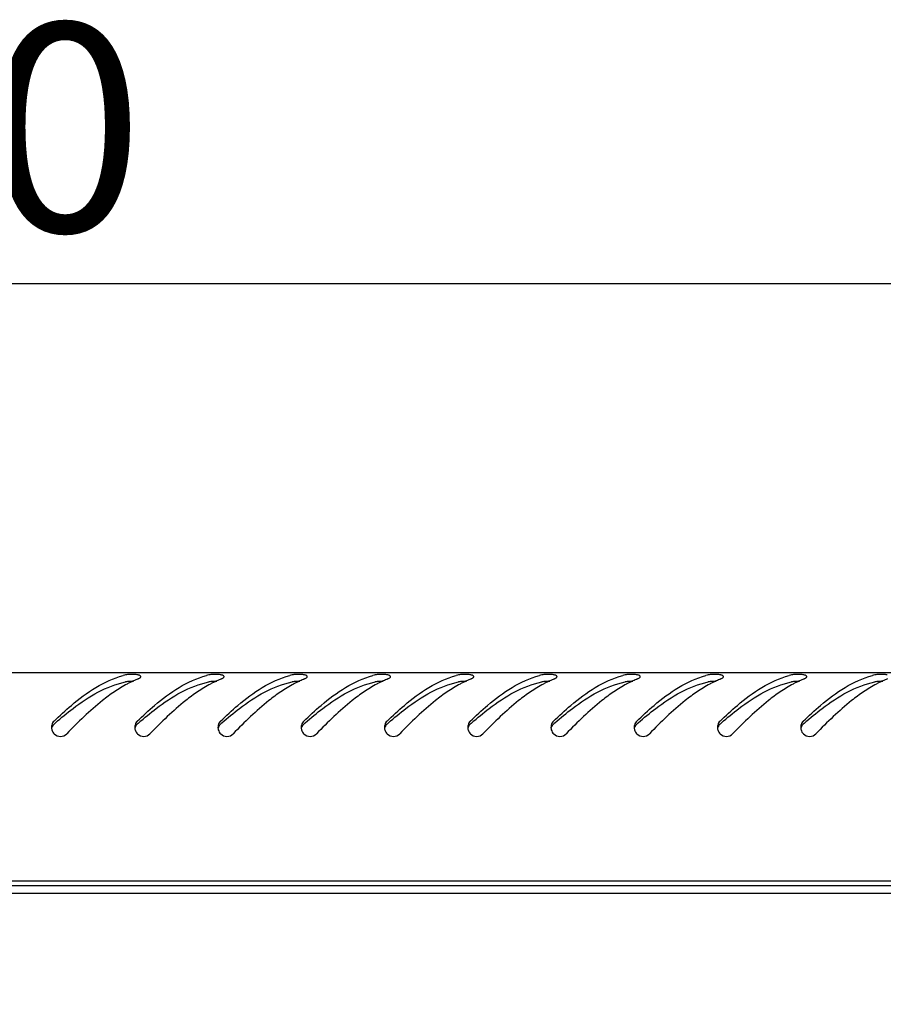
# Model space of a CAD drawing. Units: millimetres. Extents: x 0 to 420, y 0 to 297.
# Drawn here: x 56 to 71, y 217 to 233 of the extents above; entities that cross this region are included whole.
import ezdxf

# ---------------------------------------------------------------- set-up
doc = ezdxf.new("R2010")
doc.units = ezdxf.units.MM
doc.header["$LTSCALE"] = 23.1
doc.header["$PDMODE"] = 3
doc.header["$PDSIZE"] = 1
doc.layers.get('0').update_dxf_attribs({"linetype": 'CONTINUOUS'})
doc.layers.get('Defpoints').update_dxf_attribs({"linetype": 'CONTINUOUS'})
doc.layers.add('07__ASM_ALL_ANNOTATION', color=7, linetype='CONTINUOUS')
doc.styles.get("Standard").update_dxf_attribs({"font": 'gost.ttf'})
doc.dimstyles.new('DIMSTYLE_6', dxfattribs={"dimtxt": 3.5, "dimasz": 4, "dimexe": 0.5, "dimexo": 0, "dimgap": 0.875, "dimtad": 1, "dimdec": 3, "dimlfac": 10, "dimtxsty": 'STANDARD', "dimblk": '_FILLED', "dimblk1": '_FILLED', "dimblk2": '_FILLED', "dimcen": 0.09, "dimadec": 0, "dimazin": 0, "dimtp": 0.8, "dimtm": 0.8, "dimtfac": 1, "dimtdec": 3, "dimtofl": 0, "dimtmove": 0, "dimatfit": 3, "dimldrblk": '_FILLED', "dimfxl": 1, "dimtolj": 1, "dimarcsym": 0})

# ---------------------------------------------------------------- blocks, each defined once
blk = doc.blocks.new('_FILLED')
at = {"color": 0, "linetype": 'ByBlock'}
blk.add_solid([(0, 0), (-1, 0.125), (-1, -0.125)], dxfattribs=at)
blk = doc.blocks.new('*D23')
at = {"layer": '07__ASM_ALL_ANNOTATION', "color": 0, "linetype": 'Continuous', "lineweight": -2}
for p, q in [((34.812, 216.343), (34.812, 229.514)), ((75.812, 216.343), (75.812, 229.514)), ((38.812, 229.014), (71.812, 229.014))]:
    blk.add_line(p, q, dxfattribs=at)
at = {"layer": 'Defpoints', "color": 0, "linetype": 'Continuous'}
for p in [(75.812, 229.014), (34.812, 216.343), (75.812, 216.343)]:
    blk.add_point(p, dxfattribs=at)
at = {"layer": '07__ASM_ALL_ANNOTATION', "color": 0, "linetype": 'Continuous', "lineweight": -2, "xscale": 4, "yscale": 4, "zscale": 4, "rotation": 180}
blk.add_blockref('_FILLED', (34.812, 229.014), dxfattribs=at)
at = {"layer": '07__ASM_ALL_ANNOTATION', "color": 0, "linetype": 'Continuous', "lineweight": -2, "xscale": 4, "yscale": 4, "zscale": 4}
blk.add_blockref('_FILLED', (75.812, 229.014), dxfattribs=at)
at = {"layer": '07__ASM_ALL_ANNOTATION', "color": 0, "linetype": 'Continuous', "insert": (54.15, 233.389), "char_height": 3.5, "attachment_point": 2}
blk.add_mtext('\\A1;410', dxfattribs=at)

msp = doc.modelspace()

# ---------------------------------------------------------------- linework, layer by layer
at = {"color": 7, "linetype": 'Continuous'}
for p, q in [((85.04228, 222.46829), (25.58228, 222.46829)), ((83.89713, 218.96829), (26.72743, 218.96829)), ((77.81228, 218.88829), (32.81228, 218.88829)), ((25.34228, 218.76829), (85.28228, 218.76829))]:
    msp.add_line(p, q, dxfattribs=at)
for centre, radius, start, end in [((58.12002, 221.12156), 1.34845, 102.973004, 104.684198), ((57.92328, 221.52762), 0.79936, 88.051204, 92.77317), ((58.71976, 220.65066), 1.85197, 114.551981, 116.496673), ((58.65335, 220.7969), 1.69136, 111.646915, 114.564382), ((59.52002, 221.12156), 1.34845, 102.973004, 104.684198), ((59.32328, 221.52762), 0.79936, 88.051204, 92.77317), ((60.11976, 220.65066), 1.85197, 114.551981, 116.496673), ((60.05335, 220.7969), 1.69136, 111.646915, 114.564382), ((60.92002, 221.12156), 1.34845, 102.973004, 104.684198), ((60.72328, 221.52762), 0.79936, 88.051204, 92.77317), ((61.51976, 220.65066), 1.85197, 114.551981, 116.496673), ((61.45335, 220.7969), 1.69136, 111.646915, 114.564382), ((62.32002, 221.12156), 1.34845, 102.973004, 104.684198), ((62.12328, 221.52762), 0.79936, 88.051204, 92.77317), ((62.91976, 220.65066), 1.85197, 114.551981, 116.496673), ((62.85335, 220.7969), 1.69136, 111.646915, 114.564382), ((63.72002, 221.12156), 1.34845, 102.973004, 104.684198), ((63.52328, 221.52762), 0.79936, 88.051204, 92.77317), ((64.31976, 220.65066), 1.85197, 114.551981, 116.496673), ((64.25335, 220.7969), 1.69136, 111.646915, 114.564382), ((65.12002, 221.12156), 1.34845, 102.973004, 104.684198), ((64.92328, 221.52762), 0.79936, 88.051204, 92.77317), ((65.71976, 220.65066), 1.85197, 114.551981, 116.496673), ((65.65335, 220.7969), 1.69136, 111.646915, 114.564382), ((66.52002, 221.12156), 1.34845, 102.973004, 104.684198), ((66.32328, 221.52762), 0.79936, 88.051204, 92.77317), ((67.11976, 220.65066), 1.85197, 114.551981, 116.496673), ((67.05335, 220.7969), 1.69136, 111.646915, 114.564382), ((67.92002, 221.12156), 1.34845, 102.973004, 104.684198), ((67.72328, 221.52762), 0.79936, 88.051204, 92.77317), ((68.51976, 220.65066), 1.85197, 114.551981, 116.496673), ((68.45335, 220.7969), 1.69136, 111.646915, 114.564382), ((69.32002, 221.12156), 1.34845, 102.973004, 104.684198), ((69.12328, 221.52762), 0.79936, 88.051204, 92.77317), ((69.91976, 220.65066), 1.85197, 114.551981, 116.496673), ((69.85335, 220.7969), 1.69136, 111.646915, 114.564382), ((70.72002, 221.12156), 1.34845, 102.973004, 104.684198), ((70.52328, 221.52762), 0.79936, 88.051204, 92.77317), ((71.31976, 220.65066), 1.85197, 114.551981, 116.496673), ((71.25335, 220.7969), 1.69136, 111.646915, 114.564382), ((58.78214, 220.52526), 1.99203, 116.493369, 118.086495), ((60.18214, 220.52526), 1.99203, 116.493369, 118.086495), ((61.58214, 220.52526), 1.99203, 116.493369, 118.086495), ((62.98214, 220.52526), 1.99203, 116.493369, 118.086495), ((64.38214, 220.52526), 1.99203, 116.493369, 118.086495), ((65.78214, 220.52526), 1.99203, 116.493369, 118.086495), ((67.18214, 220.52526), 1.99203, 116.493369, 118.086495), ((68.58214, 220.52526), 1.99203, 116.493369, 118.086495), ((69.98214, 220.52526), 1.99203, 116.493369, 118.086495), ((71.38214, 220.52526), 1.99203, 116.493369, 118.086495), ((56.71843, 221.55469), 0.14698, 165.022559, 180.097015), ((56.7235, 221.55456), 0.15205, 180.044942, 187.623039), ((56.72546, 221.55481), 0.15403, 187.620059, 196.199587), ((61.51582, 216.05872), 7.40466, 131.193523, 131.439208), ((58.11843, 221.55469), 0.14698, 165.022559, 180.097015), ((58.1235, 221.55456), 0.15205, 180.044942, 187.623039), ((58.12546, 221.55481), 0.15403, 187.620059, 196.199587), ((62.91582, 216.05872), 7.40466, 131.193523, 131.439208), ((59.51843, 221.55469), 0.14698, 165.022559, 180.097015), ((59.5235, 221.55456), 0.15205, 180.044942, 187.623039), ((59.52546, 221.55481), 0.15403, 187.620059, 196.199587), ((64.31582, 216.05872), 7.40466, 131.193523, 131.439208), ((60.91843, 221.55469), 0.14698, 165.022559, 180.097015), ((60.9235, 221.55456), 0.15205, 180.044942, 187.623039), ((60.92546, 221.55481), 0.15403, 187.620059, 196.199587), ((65.71582, 216.05872), 7.40466, 131.193523, 131.439208), ((62.31843, 221.55469), 0.14698, 165.022559, 180.097015), ((62.3235, 221.55456), 0.15205, 180.044942, 187.623039), ((62.32546, 221.55481), 0.15403, 187.620059, 196.199587), ((67.11582, 216.05872), 7.40466, 131.193523, 131.439208), ((63.71843, 221.55469), 0.14698, 165.022559, 180.097015), ((63.7235, 221.55456), 0.15205, 180.044942, 187.623039), ((63.72546, 221.55481), 0.15403, 187.620059, 196.199587), ((68.51582, 216.05872), 7.40466, 131.193523, 131.439208), ((65.11843, 221.55469), 0.14698, 165.022559, 180.097015), ((65.1235, 221.55456), 0.15205, 180.044942, 187.623039), ((65.12546, 221.55481), 0.15403, 187.620059, 196.199587), ((69.91582, 216.05872), 7.40466, 131.193523, 131.439208), ((66.51843, 221.55469), 0.14698, 165.022559, 180.097015), ((66.5235, 221.55456), 0.15205, 180.044942, 187.623039), ((66.52546, 221.55481), 0.15403, 187.620059, 196.199587), ((71.31582, 216.05872), 7.40466, 131.193523, 131.439208), ((67.91843, 221.55469), 0.14698, 165.022559, 180.097015), ((67.9235, 221.55456), 0.15205, 180.044942, 187.623039), ((67.92546, 221.55481), 0.15403, 187.620059, 196.199587), ((72.71582, 216.05872), 7.40466, 131.193523, 131.439208), ((69.31843, 221.55469), 0.14698, 165.022559, 180.097015), ((69.3235, 221.55456), 0.15205, 180.044942, 187.623039), ((69.32546, 221.55481), 0.15403, 187.620059, 196.199587), ((74.11582, 216.05872), 7.40466, 131.193523, 131.439208)]:
    msp.add_arc(centre, radius, start, end, dxfattribs=at)
for points, knots in [([(56.61522, 221.65878), (56.70942, 221.74992), (57.05058, 222.06417), (57.45362, 222.34094), (57.7782, 222.42597)], [0, 0, 0, 0, 0.28090163, 1, 1, 1, 1]), ([(56.63907, 221.63065), (56.73466, 221.71431), (57.08411, 222.00497), (57.4944, 222.25061), (57.8173, 222.31846)], [0, 0, 0, 0, 0.2779649, 1, 1, 1, 1]), ([(58.02679, 222.43618), (58.01665, 222.43839), (57.96905, 222.44538), (57.92069, 222.44592), (57.88309, 222.44382)], [0, 0, 0, 0, 0.21607412, 1, 1, 1, 1]), ([(58.01522, 221.65878), (58.10942, 221.74992), (58.45058, 222.06417), (58.85362, 222.34094), (59.1782, 222.42597)], [0, 0, 0, 0, 0.28090163, 1, 1, 1, 1]), ([(58.07321, 222.40666), (58.07319, 222.41857), (58.05042, 222.43056), (58.03352, 222.43472), (58.02679, 222.43618)], [0, 0, 0, 0, 0.63362564, 1, 1, 1, 1]), ([(58.03907, 221.63065), (58.13466, 221.71431), (58.48411, 222.00497), (58.8944, 222.25061), (59.2173, 222.31846)], [0, 0, 0, 0, 0.2779649, 1, 1, 1, 1]), ([(58.06822, 222.39401), (58.06973, 222.39597), (58.0722, 222.39993), (58.07322, 222.40454), (58.07321, 222.40666)], [0, 0, 0, 0, 0.53966349, 1, 1, 1, 1]), ([(59.42679, 222.43618), (59.41665, 222.43839), (59.36905, 222.44538), (59.32069, 222.44592), (59.28309, 222.44382)], [0, 0, 0, 0, 0.21607412, 1, 1, 1, 1]), ([(59.41522, 221.65878), (59.50942, 221.74992), (59.85058, 222.06417), (60.25362, 222.34094), (60.5782, 222.42597)], [0, 0, 0, 0, 0.28090163, 1, 1, 1, 1]), ([(59.47321, 222.40666), (59.47319, 222.41857), (59.45042, 222.43056), (59.43352, 222.43472), (59.42679, 222.43618)], [0, 0, 0, 0, 0.63362564, 1, 1, 1, 1]), ([(59.43907, 221.63065), (59.53466, 221.71431), (59.88411, 222.00497), (60.2944, 222.25061), (60.6173, 222.31846)], [0, 0, 0, 0, 0.2779649, 1, 1, 1, 1]), ([(59.46822, 222.39401), (59.46973, 222.39597), (59.4722, 222.39993), (59.47322, 222.40454), (59.47321, 222.40666)], [0, 0, 0, 0, 0.53966349, 1, 1, 1, 1]), ([(60.82679, 222.43618), (60.81665, 222.43839), (60.76905, 222.44538), (60.72069, 222.44592), (60.68309, 222.44382)], [0, 0, 0, 0, 0.21607412, 1, 1, 1, 1]), ([(60.81522, 221.65878), (60.90942, 221.74992), (61.25058, 222.06417), (61.65362, 222.34094), (61.9782, 222.42597)], [0, 0, 0, 0, 0.28090163, 1, 1, 1, 1]), ([(60.87321, 222.40666), (60.87319, 222.41857), (60.85042, 222.43056), (60.83352, 222.43472), (60.82679, 222.43618)], [0, 0, 0, 0, 0.63362564, 1, 1, 1, 1]), ([(60.83907, 221.63065), (60.93466, 221.71431), (61.28411, 222.00497), (61.6944, 222.25061), (62.0173, 222.31846)], [0, 0, 0, 0, 0.2779649, 1, 1, 1, 1]), ([(60.86822, 222.39401), (60.86973, 222.39597), (60.8722, 222.39993), (60.87322, 222.40454), (60.87321, 222.40666)], [0, 0, 0, 0, 0.53966349, 1, 1, 1, 1]), ([(62.22679, 222.43618), (62.21665, 222.43839), (62.16905, 222.44538), (62.12069, 222.44592), (62.08309, 222.44382)], [0, 0, 0, 0, 0.21607412, 1, 1, 1, 1]), ([(62.21522, 221.65878), (62.30942, 221.74992), (62.65058, 222.06417), (63.05362, 222.34094), (63.3782, 222.42597)], [0, 0, 0, 0, 0.28090163, 1, 1, 1, 1]), ([(62.27321, 222.40666), (62.27319, 222.41857), (62.25042, 222.43056), (62.23352, 222.43472), (62.22679, 222.43618)], [0, 0, 0, 0, 0.63362564, 1, 1, 1, 1]), ([(62.23907, 221.63065), (62.33466, 221.71431), (62.68411, 222.00497), (63.0944, 222.25061), (63.4173, 222.31846)], [0, 0, 0, 0, 0.2779649, 1, 1, 1, 1]), ([(62.26822, 222.39401), (62.26973, 222.39597), (62.2722, 222.39993), (62.27322, 222.40454), (62.27321, 222.40666)], [0, 0, 0, 0, 0.53966349, 1, 1, 1, 1]), ([(63.62679, 222.43618), (63.61665, 222.43839), (63.56905, 222.44538), (63.52069, 222.44592), (63.48309, 222.44382)], [0, 0, 0, 0, 0.21607412, 1, 1, 1, 1]), ([(63.61522, 221.65878), (63.70942, 221.74992), (64.05058, 222.06417), (64.45362, 222.34094), (64.7782, 222.42597)], [0, 0, 0, 0, 0.28090163, 1, 1, 1, 1]), ([(63.67321, 222.40666), (63.67319, 222.41857), (63.65042, 222.43056), (63.63352, 222.43472), (63.62679, 222.43618)], [0, 0, 0, 0, 0.63362564, 1, 1, 1, 1]), ([(63.63907, 221.63065), (63.73466, 221.71431), (64.08411, 222.00497), (64.4944, 222.25061), (64.8173, 222.31846)], [0, 0, 0, 0, 0.2779649, 1, 1, 1, 1]), ([(63.66822, 222.39401), (63.66973, 222.39597), (63.6722, 222.39993), (63.67322, 222.40454), (63.67321, 222.40666)], [0, 0, 0, 0, 0.53966349, 1, 1, 1, 1]), ([(65.02679, 222.43618), (65.01665, 222.43839), (64.96905, 222.44538), (64.92069, 222.44592), (64.88309, 222.44382)], [0, 0, 0, 0, 0.21607412, 1, 1, 1, 1]), ([(65.01522, 221.65878), (65.10942, 221.74992), (65.45058, 222.06417), (65.85362, 222.34094), (66.1782, 222.42597)], [0, 0, 0, 0, 0.28090163, 1, 1, 1, 1]), ([(65.07321, 222.40666), (65.07319, 222.41857), (65.05042, 222.43056), (65.03352, 222.43472), (65.02679, 222.43618)], [0, 0, 0, 0, 0.63362564, 1, 1, 1, 1]), ([(65.03907, 221.63065), (65.13466, 221.71431), (65.48411, 222.00497), (65.8944, 222.25061), (66.2173, 222.31846)], [0, 0, 0, 0, 0.2779649, 1, 1, 1, 1]), ([(65.06822, 222.39401), (65.06973, 222.39597), (65.0722, 222.39993), (65.07322, 222.40454), (65.07321, 222.40666)], [0, 0, 0, 0, 0.53966349, 1, 1, 1, 1]), ([(66.42679, 222.43618), (66.41665, 222.43839), (66.36905, 222.44538), (66.32069, 222.44592), (66.28309, 222.44382)], [0, 0, 0, 0, 0.21607412, 1, 1, 1, 1]), ([(66.41522, 221.65878), (66.50942, 221.74992), (66.85058, 222.06417), (67.25362, 222.34094), (67.5782, 222.42597)], [0, 0, 0, 0, 0.28090163, 1, 1, 1, 1]), ([(66.47321, 222.40666), (66.47319, 222.41857), (66.45042, 222.43056), (66.43352, 222.43472), (66.42679, 222.43618)], [0, 0, 0, 0, 0.63362564, 1, 1, 1, 1]), ([(66.43907, 221.63065), (66.53466, 221.71431), (66.88411, 222.00497), (67.2944, 222.25061), (67.6173, 222.31846)], [0, 0, 0, 0, 0.2779649, 1, 1, 1, 1]), ([(66.46822, 222.39401), (66.46973, 222.39597), (66.4722, 222.39993), (66.47322, 222.40454), (66.47321, 222.40666)], [0, 0, 0, 0, 0.53966349, 1, 1, 1, 1]), ([(67.82679, 222.43618), (67.81665, 222.43839), (67.76905, 222.44538), (67.72069, 222.44592), (67.68309, 222.44382)], [0, 0, 0, 0, 0.21607412, 1, 1, 1, 1]), ([(67.81522, 221.65878), (67.90942, 221.74992), (68.25058, 222.06417), (68.65362, 222.34094), (68.9782, 222.42597)], [0, 0, 0, 0, 0.28090163, 1, 1, 1, 1]), ([(67.87321, 222.40666), (67.87319, 222.41857), (67.85042, 222.43056), (67.83352, 222.43472), (67.82679, 222.43618)], [0, 0, 0, 0, 0.63362564, 1, 1, 1, 1]), ([(67.83907, 221.63065), (67.93466, 221.71431), (68.28411, 222.00497), (68.6944, 222.25061), (69.0173, 222.31846)], [0, 0, 0, 0, 0.2779649, 1, 1, 1, 1]), ([(67.86822, 222.39401), (67.86973, 222.39597), (67.8722, 222.39993), (67.87322, 222.40454), (67.87321, 222.40666)], [0, 0, 0, 0, 0.53966349, 1, 1, 1, 1]), ([(69.22679, 222.43618), (69.21665, 222.43839), (69.16905, 222.44538), (69.12069, 222.44592), (69.08309, 222.44382)], [0, 0, 0, 0, 0.21607412, 1, 1, 1, 1]), ([(69.21522, 221.65878), (69.30942, 221.74992), (69.65058, 222.06417), (70.05362, 222.34094), (70.3782, 222.42597)], [0, 0, 0, 0, 0.28090163, 1, 1, 1, 1]), ([(69.27321, 222.40666), (69.27319, 222.41857), (69.25042, 222.43056), (69.23352, 222.43472), (69.22679, 222.43618)], [0, 0, 0, 0, 0.63362564, 1, 1, 1, 1]), ([(69.23907, 221.63065), (69.33466, 221.71431), (69.68411, 222.00497), (70.0944, 222.25061), (70.4173, 222.31846)], [0, 0, 0, 0, 0.2779649, 1, 1, 1, 1]), ([(69.26822, 222.39401), (69.26973, 222.39597), (69.2722, 222.39993), (69.27322, 222.40454), (69.27321, 222.40666)], [0, 0, 0, 0, 0.53966349, 1, 1, 1, 1]), ([(70.62679, 222.43618), (70.61665, 222.43839), (70.56905, 222.44538), (70.52069, 222.44592), (70.48309, 222.44382)], [0, 0, 0, 0, 0.21607412, 1, 1, 1, 1]), ([(57.62876, 222.15195), (57.56005, 222.10543), (57.27397, 221.89252), (57.01811, 221.64253), (56.82736, 221.44692)], [0, 0, 0, 0, 0.23294461, 1, 1, 1, 1]), ([(59.02876, 222.15195), (58.96005, 222.10543), (58.67397, 221.89252), (58.41811, 221.64253), (58.22736, 221.44692)], [0, 0, 0, 0, 0.23294461, 1, 1, 1, 1]), ([(60.42876, 222.15195), (60.36005, 222.10543), (60.07397, 221.89252), (59.81811, 221.64253), (59.62736, 221.44692)], [0, 0, 0, 0, 0.23294461, 1, 1, 1, 1]), ([(61.82876, 222.15195), (61.76005, 222.10543), (61.47397, 221.89252), (61.21811, 221.64253), (61.02736, 221.44692)], [0, 0, 0, 0, 0.23294461, 1, 1, 1, 1]), ([(63.22876, 222.15195), (63.16005, 222.10543), (62.87397, 221.89252), (62.61811, 221.64253), (62.42736, 221.44692)], [0, 0, 0, 0, 0.23294461, 1, 1, 1, 1]), ([(64.62876, 222.15195), (64.56005, 222.10543), (64.27397, 221.89252), (64.01811, 221.64253), (63.82736, 221.44692)], [0, 0, 0, 0, 0.23294461, 1, 1, 1, 1]), ([(66.02876, 222.15195), (65.96005, 222.10543), (65.67397, 221.89252), (65.41811, 221.64253), (65.22736, 221.44692)], [0, 0, 0, 0, 0.23294461, 1, 1, 1, 1]), ([(67.42876, 222.15195), (67.36005, 222.10543), (67.07397, 221.89252), (66.81811, 221.64253), (66.62736, 221.44692)], [0, 0, 0, 0, 0.23294461, 1, 1, 1, 1]), ([(68.82876, 222.15195), (68.76005, 222.10543), (68.47397, 221.89252), (68.21811, 221.64253), (68.02736, 221.44692)], [0, 0, 0, 0, 0.23294461, 1, 1, 1, 1]), ([(70.22876, 222.15195), (70.16005, 222.10543), (69.87397, 221.89252), (69.61811, 221.64253), (69.42736, 221.44692)], [0, 0, 0, 0, 0.23294461, 1, 1, 1, 1]), ([(56.61787, 221.44427), (56.64496, 221.41786), (56.72338, 221.38495), (56.80094, 221.41983), (56.82736, 221.44692)], [0, 0, 0, 0, 0.50001718, 1, 1, 1, 1]), ([(58.01787, 221.44427), (58.04496, 221.41786), (58.12338, 221.38495), (58.20094, 221.41983), (58.22736, 221.44692)], [0, 0, 0, 0, 0.50001718, 1, 1, 1, 1]), ([(59.41787, 221.44427), (59.44496, 221.41786), (59.52338, 221.38495), (59.60094, 221.41983), (59.62736, 221.44692)], [0, 0, 0, 0, 0.50001718, 1, 1, 1, 1]), ([(60.81787, 221.44427), (60.84496, 221.41786), (60.92338, 221.38495), (61.00094, 221.41983), (61.02736, 221.44692)], [0, 0, 0, 0, 0.50001718, 1, 1, 1, 1]), ([(62.21787, 221.44427), (62.24496, 221.41786), (62.32338, 221.38495), (62.40094, 221.41983), (62.42736, 221.44692)], [0, 0, 0, 0, 0.50001718, 1, 1, 1, 1]), ([(63.61787, 221.44427), (63.64496, 221.41786), (63.72338, 221.38495), (63.80094, 221.41983), (63.82736, 221.44692)], [0, 0, 0, 0, 0.50001718, 1, 1, 1, 1]), ([(65.01787, 221.44427), (65.04496, 221.41786), (65.12338, 221.38495), (65.20094, 221.41983), (65.22736, 221.44692)], [0, 0, 0, 0, 0.50001718, 1, 1, 1, 1]), ([(66.41787, 221.44427), (66.44496, 221.41786), (66.52338, 221.38495), (66.60094, 221.41983), (66.62736, 221.44692)], [0, 0, 0, 0, 0.50001718, 1, 1, 1, 1]), ([(67.81787, 221.44427), (67.84496, 221.41786), (67.92338, 221.38495), (68.00094, 221.41983), (68.02736, 221.44692)], [0, 0, 0, 0, 0.50001718, 1, 1, 1, 1]), ([(69.21787, 221.44427), (69.24496, 221.41786), (69.32338, 221.38495), (69.40094, 221.41983), (69.42736, 221.44692)], [0, 0, 0, 0, 0.50001718, 1, 1, 1, 1])]:
    msp.add_open_spline(points, degree=3, knots=knots, dxfattribs=at)
for points in [[(57.88309, 222.44382), (57.86103, 222.44259), (57.83884, 222.44055), (57.8173, 222.43559)], [(57.88461, 222.32604), (57.86206, 222.32494), (57.8394, 222.3231), (57.8173, 222.31846)], [(58.02944, 222.36898), (58.04374, 222.37465), (58.05881, 222.38183), (58.06822, 222.39401)], [(59.28309, 222.44382), (59.26103, 222.44259), (59.23884, 222.44055), (59.2173, 222.43559)], [(59.28461, 222.32604), (59.26206, 222.32494), (59.2394, 222.3231), (59.2173, 222.31846)], [(59.42944, 222.36898), (59.44374, 222.37465), (59.45881, 222.38183), (59.46822, 222.39401)], [(60.68309, 222.44382), (60.66103, 222.44259), (60.63884, 222.44055), (60.6173, 222.43559)], [(60.68461, 222.32604), (60.66206, 222.32494), (60.6394, 222.3231), (60.6173, 222.31846)], [(60.82944, 222.36898), (60.84374, 222.37465), (60.85881, 222.38183), (60.86822, 222.39401)], [(62.08309, 222.44382), (62.06103, 222.44259), (62.03884, 222.44055), (62.0173, 222.43559)], [(62.08461, 222.32604), (62.06206, 222.32494), (62.0394, 222.3231), (62.0173, 222.31846)], [(62.22944, 222.36898), (62.24374, 222.37465), (62.25881, 222.38183), (62.26822, 222.39401)], [(63.48309, 222.44382), (63.46103, 222.44259), (63.43884, 222.44055), (63.4173, 222.43559)], [(63.48461, 222.32604), (63.46206, 222.32494), (63.4394, 222.3231), (63.4173, 222.31846)], [(63.62944, 222.36898), (63.64374, 222.37465), (63.65881, 222.38183), (63.66822, 222.39401)], [(64.88309, 222.44382), (64.86103, 222.44259), (64.83884, 222.44055), (64.8173, 222.43559)], [(64.88461, 222.32604), (64.86206, 222.32494), (64.8394, 222.3231), (64.8173, 222.31846)], [(65.02944, 222.36898), (65.04374, 222.37465), (65.05881, 222.38183), (65.06822, 222.39401)], [(66.28309, 222.44382), (66.26103, 222.44259), (66.23884, 222.44055), (66.2173, 222.43559)], [(66.28461, 222.32604), (66.26206, 222.32494), (66.2394, 222.3231), (66.2173, 222.31846)], [(66.42944, 222.36898), (66.44374, 222.37465), (66.45881, 222.38183), (66.46822, 222.39401)], [(67.68309, 222.44382), (67.66103, 222.44259), (67.63884, 222.44055), (67.6173, 222.43559)], [(67.68461, 222.32604), (67.66206, 222.32494), (67.6394, 222.3231), (67.6173, 222.31846)], [(67.82944, 222.36898), (67.84374, 222.37465), (67.85881, 222.38183), (67.86822, 222.39401)], [(69.08309, 222.44382), (69.06103, 222.44259), (69.03884, 222.44055), (69.0173, 222.43559)], [(69.08461, 222.32604), (69.06206, 222.32494), (69.0394, 222.3231), (69.0173, 222.31846)], [(69.22944, 222.36898), (69.24374, 222.37465), (69.25881, 222.38183), (69.26822, 222.39401)], [(70.48309, 222.44382), (70.46103, 222.44259), (70.43884, 222.44055), (70.4173, 222.43559)], [(70.48461, 222.32604), (70.46206, 222.32494), (70.4394, 222.3231), (70.4173, 222.31846)], [(57.84429, 222.28271), (57.77015, 222.24316), (57.69834, 222.19906), (57.62876, 222.15195)], [(59.24429, 222.28271), (59.17015, 222.24316), (59.09834, 222.19906), (59.02876, 222.15195)], [(60.64429, 222.28271), (60.57015, 222.24316), (60.49834, 222.19906), (60.42876, 222.15195)], [(62.04429, 222.28271), (61.97015, 222.24316), (61.89834, 222.19906), (61.82876, 222.15195)], [(63.44429, 222.28271), (63.37015, 222.24316), (63.29834, 222.19906), (63.22876, 222.15195)], [(64.84429, 222.28271), (64.77015, 222.24316), (64.69834, 222.19906), (64.62876, 222.15195)], [(66.24429, 222.28271), (66.17015, 222.24316), (66.09834, 222.19906), (66.02876, 222.15195)], [(67.64429, 222.28271), (67.57015, 222.24316), (67.49834, 222.19906), (67.42876, 222.15195)], [(69.04429, 222.28271), (68.97015, 222.24316), (68.89834, 222.19906), (68.82876, 222.15195)], [(70.44429, 222.28271), (70.37015, 222.24316), (70.29834, 222.19906), (70.22876, 222.15195)], [(56.61522, 221.65878), (56.59686, 221.64102), (56.58307, 221.61735), (56.57644, 221.59267)], [(58.01522, 221.65878), (57.99686, 221.64102), (57.98307, 221.61735), (57.97644, 221.59267)], [(59.41522, 221.65878), (59.39686, 221.64102), (59.38307, 221.61735), (59.37644, 221.59267)], [(60.81522, 221.65878), (60.79686, 221.64102), (60.78307, 221.61735), (60.77644, 221.59267)], [(62.21522, 221.65878), (62.19686, 221.64102), (62.18307, 221.61735), (62.17644, 221.59267)], [(63.61522, 221.65878), (63.59686, 221.64102), (63.58307, 221.61735), (63.57644, 221.59267)], [(65.01522, 221.65878), (64.99686, 221.64102), (64.98307, 221.61735), (64.97644, 221.59267)], [(66.41522, 221.65878), (66.39686, 221.64102), (66.38307, 221.61735), (66.37644, 221.59267)], [(67.81522, 221.65878), (67.79686, 221.64102), (67.78307, 221.61735), (67.77644, 221.59267)], [(69.21522, 221.65878), (69.19686, 221.64102), (69.18307, 221.61735), (69.17644, 221.59267)], [(56.61522, 221.60969), (56.59765, 221.59418), (56.58373, 221.57317), (56.57687, 221.55076)], [(56.57755, 221.51184), (56.58486, 221.48665), (56.59909, 221.46258), (56.61787, 221.44427)], [(58.01522, 221.60969), (57.99765, 221.59418), (57.98373, 221.57317), (57.97687, 221.55076)], [(57.97755, 221.51184), (57.98486, 221.48665), (57.99909, 221.46258), (58.01787, 221.44427)], [(59.41522, 221.60969), (59.39765, 221.59418), (59.38373, 221.57317), (59.37687, 221.55076)], [(59.37755, 221.51184), (59.38486, 221.48665), (59.39909, 221.46258), (59.41787, 221.44427)], [(60.81522, 221.60969), (60.79765, 221.59418), (60.78373, 221.57317), (60.77687, 221.55076)], [(60.77755, 221.51184), (60.78486, 221.48665), (60.79909, 221.46258), (60.81787, 221.44427)], [(62.21522, 221.60969), (62.19765, 221.59418), (62.18373, 221.57317), (62.17687, 221.55076)], [(62.17755, 221.51184), (62.18486, 221.48665), (62.19909, 221.46258), (62.21787, 221.44427)], [(63.61522, 221.60969), (63.59765, 221.59418), (63.58373, 221.57317), (63.57687, 221.55076)], [(63.57755, 221.51184), (63.58486, 221.48665), (63.59909, 221.46258), (63.61787, 221.44427)], [(65.01522, 221.60969), (64.99765, 221.59418), (64.98373, 221.57317), (64.97687, 221.55076)], [(64.97755, 221.51184), (64.98486, 221.48665), (64.99909, 221.46258), (65.01787, 221.44427)], [(66.41522, 221.60969), (66.39765, 221.59418), (66.38373, 221.57317), (66.37687, 221.55076)], [(66.37755, 221.51184), (66.38486, 221.48665), (66.39909, 221.46258), (66.41787, 221.44427)], [(67.81522, 221.60969), (67.79765, 221.59418), (67.78373, 221.57317), (67.77687, 221.55076)], [(67.77755, 221.51184), (67.78486, 221.48665), (67.79909, 221.46258), (67.81787, 221.44427)], [(69.21522, 221.60969), (69.19765, 221.59418), (69.18373, 221.57317), (69.17687, 221.55076)], [(69.17755, 221.51184), (69.18486, 221.48665), (69.19909, 221.46258), (69.21787, 221.44427)]]:
    msp.add_open_spline(points, degree=3, dxfattribs=at)

# ---------------------------------------------------------------- dimensions: what is measured, and where the dimension line sits
at = {"layer": '07__ASM_ALL_ANNOTATION', "color": 7, "linetype": 'Continuous'}
dim = msp.add_linear_dim(base=(75.81228, 229.01442), p1=(34.81228, 216.34329), p2=(75.81228, 216.34329), dimstyle='DIMSTYLE_6', dxfattribs=at)
dim.commit()
dim.dimension.update_dxf_attribs({"geometry": '*D23', "text_midpoint": (54.15015, 229.01442), "dimtype": 160})

doc.saveas('drawing.dxf')
